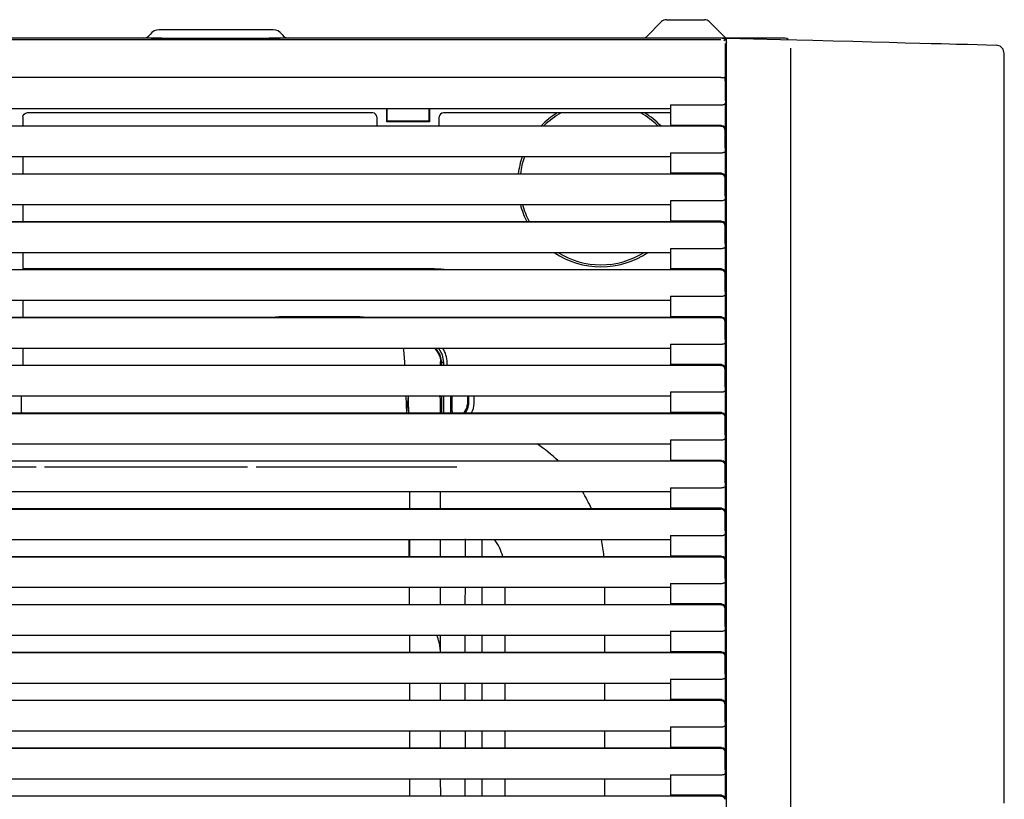
# Model space of a CAD drawing. Units: millimetres. Extents: x 0 to 15830, y 0 to 4037.
# Drawn here: x 7425 to 7662, y 1850 to 2037 of the extents above; entities that cross this region are included whole.
import ezdxf

# ---------------------------------------------------------------- set-up
doc = ezdxf.new("R2010")
doc.units = ezdxf.units.MM
doc.layers.add('TFR-TRI', color=7, linetype='CONTINUOUS', true_color=0xffffff)

msp = doc.modelspace()

# ---------------------------------------------------------------- linework, layer by layer
at = {"layer": 'TFR-TRI', "color": 18, "linetype": 'Continuous'}
for p, q in [((7579.18, 2036.54), (7575.55, 2032.91)), ((7580.32, 2037.01), (7580.54, 2037.01)), ((7580.54, 2037.01), (7581.19, 2037.01)), ((7581.19, 2037.01), (7582.21, 2037.01)), ((7582.21, 2037.01), (7583.48, 2037.01)), ((7583.48, 2037.01), (7584.9, 2037.01)), ((7584.9, 2037.01), (7586.32, 2037.01)), ((7586.32, 2037.01), (7587.6, 2037.01)), ((7587.6, 2037.01), (7588.61, 2037.01)), ((7588.61, 2037.01), (7589.26, 2037.01)), ((7589.26, 2037.01), (7589.49, 2037.01)), ((7594.26, 2032.91), (7590.62, 2036.54)), ((7485.81, 2034.61), (7458.4, 2034.61)), ((7021.56, 2032.22), (7593.44, 2032.22)), ((7458.5, 2032.61), (7258.2, 2032.61)), ((7456.59, 2032.43), (7458.66, 2032.43)), ((7456.59, 2032.43), (7456.61, 2032.28)), ((7487.3, 2032.28), (7456.61, 2032.28)), ((7458.66, 2032.43), (7458.5, 2032.61)), ((7459.1, 2032.61), (7458.5, 2032.61)), ((7458.66, 2032.43), (7458.67, 2032.28)), ((7459.1, 2032.61), (7484.9, 2032.61)), ((7459.1, 2032.61), (7459.1, 2032.53)), ((7459.1, 2032.53), (7459.1, 2032.28)), ((7485.4, 2032.61), (7484.9, 2032.61)), ((7484.9, 2032.53), (7484.9, 2032.61)), ((7484.9, 2032.28), (7484.9, 2032.53)), ((7485.24, 2032.43), (7485.23, 2032.28)), ((7485.4, 2032.61), (7485.24, 2032.43)), ((7487.31, 2032.43), (7485.24, 2032.43)), ((7593.8, 2032.61), (7485.4, 2032.61)), ((7487.31, 2032.43), (7487.3, 2032.28)), ((7593.8, 2032.61), (7594.51, 2032.32)), ((7594.79, 2032.61), (7593.83, 2032.61)), ((7594.15, 2031.96), (7594.51, 2032.32)), ((7594.44, 2031.26), (7594.44, 2023.19)), ((7594.51, 2032.32), (7594.8, 2031.61)), ((7594.79, 2032.61), (7607.73, 2032.28)), ((7594.79, 2032.35), (7594.79, 2032.61)), ((7594.79, 2031.61), (7594.79, 2032.35)), ((7594.79, 2030.61), (7594.79, 2031.61)), ((7594.79, 1748.02), (7594.79, 2030.61)), ((7603.8, 2032.61), (7594.83, 2032.61)), ((7598.8, 2032.61), (7599.14, 2032.61)), ((7599.14, 2032.61), (7600.05, 2032.61)), ((7600.05, 2032.61), (7601.3, 2032.61)), ((7601.3, 2032.61), (7602.55, 2032.61)), ((7602.55, 2032.61), (7603.47, 2032.61)), ((7603.47, 2032.61), (7603.8, 2032.61)), ((7608.8, 2032.61), (7603.8, 2032.61)), ((7603.8, 2032.61), (7603.8, 2032.55)), ((7603.8, 2032.55), (7603.8, 2032.37)), ((7607.73, 2032.28), (7611.65, 2032.17)), ((7609.27, 2032.51), (7608.8, 2032.61)), ((7609.64, 2032.22), (7609.27, 2032.51)), ((7611.65, 2032.17), (7615.51, 2032.07)), ((7615.51, 2032.07), (7620.43, 2031.94)), ((7620.43, 2031.94), (7625.14, 2031.82)), ((7625.14, 2031.82), (7629.64, 2031.7)), ((7629.64, 2031.7), (7633.87, 2031.59)), ((7633.87, 2031.59), (7637.76, 2031.49)), ((7637.76, 2031.49), (7641.28, 2031.4)), ((7641.28, 2031.4), (7643.98, 2031.33)), ((7643.98, 2031.33), (7646.34, 2031.26)), ((7646.34, 2031.26), (7648.36, 2031.21)), ((7648.36, 2031.21), (7650.02, 2031.17)), ((7650.02, 2031.17), (7651.31, 2031.13)), ((7651.31, 2031.13), (7652.22, 2031.11)), ((7652.22, 2031.11), (7652.73, 2031.1)), ((7652.73, 2031.1), (7659.6, 2030.92)), ((7660.57, 2030.63), (7659.6, 2030.92)), ((7661.28, 2029.9), (7660.57, 2030.63)), ((7610.27, 1720.56), (7610.27, 2030.21)), ((7661.54, 2028.92), (7661.28, 2029.9)), ((7661.55, 2028.92), (7661.54, 2028.92)), ((7661.55, 1848.76), (7661.55, 2028.92)), ((7593.44, 2023.12), (7021.56, 2023.12)), ((7593.44, 2023.12), (7593.61, 2023.12)), ((7593.61, 2023.12), (7593.77, 2023.12)), ((7593.77, 2023.12), (7593.93, 2023.13)), ((7593.93, 2023.13), (7594.07, 2023.14)), ((7594.07, 2023.14), (7594.19, 2023.14)), ((7594.19, 2023.14), (7594.29, 2023.15)), ((7594.29, 2023.15), (7594.37, 2023.17)), ((7594.37, 2023.17), (7594.42, 2023.18)), ((7594.41, 2023.17), (7594.42, 2021.37)), ((7594.42, 2023.18), (7594.43, 2023.18)), ((7594.42, 2021.37), (7594.45, 2019.69)), ((7594.43, 2023.18), (7594.44, 2023.19)), ((7594.44, 2023.19), (7594.44, 2023.19)), ((7594.44, 2023.19), (7594.44, 2023.19)), ((7594.45, 2019.69), (7594.49, 2018.19)), ((7581.3, 2016.54), (7581.3, 2011.61)), ((7581.3, 2016.54), (7593.57, 2016.54)), ((7593.58, 2016.54), (7593.57, 2016.54)), ((7593.59, 2016.54), (7593.58, 2016.54)), ((7593.59, 2016.54), (7593.74, 2016.55)), ((7593.74, 2016.55), (7593.89, 2016.58)), ((7593.89, 2016.58), (7594.03, 2016.61)), ((7594.03, 2016.61), (7594.16, 2016.65)), ((7594.16, 2016.65), (7594.28, 2016.71)), ((7594.28, 2016.71), (7594.38, 2016.77)), ((7594.38, 2016.77), (7594.47, 2016.85)), ((7594.47, 2016.85), (7594.53, 2016.94)), ((7594.49, 2018.19), (7594.54, 2016.94)), ((7594.53, 2016.94), (7594.57, 2017.03)), ((7594.56, 2010.88), (7594.56, 2016.95)), ((7594.57, 2017.03), (7594.59, 2017.11)), ((7594.59, 2017.12), (7594.59, 2010.67)), ((7594.59, 2017.11), (7594.59, 2017.12)), ((7594.59, 2017.12), (7594.59, 2017.12)), ((7401.85, 2015.66), (7581.3, 2015.66)), ((7425.64, 2013.63), (7425.72, 2014.01)), ((7425.72, 2014.01), (7425.94, 2014.34)), ((7425.94, 2014.34), (7426.27, 2014.55)), ((7426.27, 2014.55), (7426.65, 2014.63)), ((7509.75, 2014.63), (7426.65, 2014.63)), ((7513.12, 2012.5), (7513.12, 2015.66)), ((7513.25, 2012.63), (7513.25, 2015.66)), ((7523.25, 2015.66), (7523.25, 2012.63)), ((7523.38, 2015.66), (7523.38, 2012.5)), ((7581.3, 2014.63), (7526.75, 2014.63)), ((7425.64, 2013.63), (7425.64, 2011.5)), ((7510.75, 2013.63), (7510.75, 2011.5)), ((7513.12, 2012.5), (7513.25, 2012.63)), ((7523.38, 2012.5), (7513.12, 2012.5)), ((7523.25, 2012.63), (7513.25, 2012.63)), ((7523.38, 2012.5), (7523.25, 2012.63)), ((7525.75, 2011.5), (7525.75, 2013.63)), ((7581.3, 2011.61), (7581.3, 2011.5)), ((7593.56, 2011.61), (7581.3, 2011.61)), ((7593.56, 2011.61), (7593.59, 2011.61)), ((7593.59, 2011.61), (7594.08, 2011.48)), ((7593.43, 2011.39), (7021.57, 2011.39)), ((7401.85, 2011.5), (7581.3, 2011.5)), ((7593.43, 2011.39), (7593.45, 2011.39)), ((7593.45, 2011.39), (7593.46, 2011.39)), ((7593.53, 2011.39), (7593.46, 2011.39)), ((7593.6, 2011.38), (7593.53, 2011.39)), ((7593.72, 2011.35), (7593.6, 2011.38)), ((7593.83, 2011.31), (7593.72, 2011.35)), ((7593.96, 2011.24), (7593.83, 2011.31)), ((7594.08, 2011.16), (7593.96, 2011.24)), ((7594.08, 2011.48), (7594.45, 2011.13)), ((7594.19, 2011.05), (7594.08, 2011.16)), ((7594.29, 2010.94), (7594.19, 2011.05)), ((7594.33, 2011.28), (7594.2, 2011.08)), ((7594.4, 2010.7), (7594.29, 2010.94)), ((7594.45, 2010.47), (7594.4, 2010.7)), ((7594.44, 2008.59), (7594.42, 2010.53)), ((7594.45, 2011.13), (7594.59, 2010.67)), ((7594.48, 2006.86), (7594.44, 2008.59)), ((7594.54, 2005.44), (7594.48, 2006.86)), ((7581.3, 2005.04), (7581.3, 2000.11)), ((7581.3, 2005.04), (7593.57, 2005.04)), ((7593.58, 2005.04), (7593.57, 2005.04)), ((7593.59, 2005.04), (7593.58, 2005.04)), ((7593.59, 2005.04), (7593.74, 2005.05)), ((7593.74, 2005.05), (7593.89, 2005.08)), ((7593.89, 2005.08), (7594.03, 2005.11)), ((7594.03, 2005.11), (7594.16, 2005.15)), ((7594.16, 2005.15), (7594.28, 2005.21)), ((7594.28, 2005.21), (7594.38, 2005.27)), ((7594.38, 2005.27), (7594.47, 2005.35)), ((7594.47, 2005.35), (7594.53, 2005.44)), ((7594.53, 2005.44), (7594.57, 2005.52)), ((7594.56, 1999.38), (7594.56, 2005.44)), ((7594.57, 2005.52), (7594.59, 2005.61)), ((7594.59, 2005.62), (7594.59, 1999.17)), ((7594.59, 2005.61), (7594.59, 2005.62)), ((7594.59, 2005.62), (7594.59, 2005.62)), ((7401.85, 2004.1), (7581.3, 2004.1)), ((7425.64, 2004.1), (7425.64, 2000)), ((7593.43, 1999.89), (7021.57, 1999.89)), ((7401.85, 2000), (7581.3, 2000)), ((7581.3, 2000.11), (7581.3, 2000)), ((7593.56, 2000.11), (7581.3, 2000.11)), ((7593.43, 1999.89), (7593.45, 1999.89)), ((7593.45, 1999.89), (7593.46, 1999.89)), ((7593.53, 1999.89), (7593.46, 1999.89)), ((7593.6, 1999.88), (7593.53, 1999.89)), ((7593.56, 2000.11), (7593.59, 2000.11)), ((7593.59, 2000.11), (7594.08, 1999.98)), ((7593.72, 1999.85), (7593.6, 1999.88)), ((7593.83, 1999.81), (7593.72, 1999.85)), ((7593.96, 1999.74), (7593.83, 1999.81)), ((7594.08, 1999.66), (7593.96, 1999.74)), ((7594.08, 1999.98), (7594.45, 1999.63)), ((7594.33, 1999.78), (7594.2, 1999.58)), ((7594.19, 1999.55), (7594.08, 1999.66)), ((7594.29, 1999.44), (7594.19, 1999.55)), ((7594.4, 1999.2), (7594.29, 1999.44)), ((7594.45, 1998.97), (7594.4, 1999.2)), ((7594.44, 1997.09), (7594.42, 1999.03)), ((7594.45, 1999.63), (7594.59, 1999.17)), ((7594.48, 1995.36), (7594.44, 1997.09)), ((7594.54, 1993.94), (7594.48, 1995.36)), ((7401.85, 1992.6), (7581.3, 1992.6)), ((7425.64, 1992.6), (7425.64, 1988.5)), ((7581.3, 1993.54), (7581.3, 1988.61)), ((7581.3, 1993.54), (7593.57, 1993.54)), ((7593.58, 1993.54), (7593.57, 1993.54)), ((7593.59, 1993.54), (7593.58, 1993.54)), ((7593.59, 1993.54), (7593.74, 1993.55)), ((7593.74, 1993.55), (7593.89, 1993.58)), ((7593.89, 1993.58), (7594.03, 1993.61)), ((7594.03, 1993.61), (7594.16, 1993.65)), ((7594.16, 1993.65), (7594.28, 1993.71)), ((7594.28, 1993.71), (7594.38, 1993.77)), ((7594.38, 1993.77), (7594.47, 1993.85)), ((7594.47, 1993.85), (7594.53, 1993.94)), ((7594.53, 1993.94), (7594.57, 1994.02)), ((7594.56, 1987.88), (7594.56, 1993.95)), ((7594.57, 1994.02), (7594.59, 1994.11)), ((7594.59, 1994.12), (7594.59, 1987.67)), ((7594.59, 1994.11), (7594.59, 1994.12)), ((7594.59, 1994.12), (7594.59, 1994.12)), ((7593.43, 1988.39), (7021.57, 1988.39)), ((7401.85, 1988.5), (7581.3, 1988.5)), ((7581.3, 1988.5), (7581.3, 1988.61)), ((7593.56, 1988.61), (7581.3, 1988.61)), ((7593.43, 1988.39), (7593.45, 1988.39)), ((7593.45, 1988.39), (7593.46, 1988.39)), ((7593.53, 1988.39), (7593.46, 1988.39)), ((7593.6, 1988.38), (7593.53, 1988.39)), ((7593.56, 1988.61), (7593.59, 1988.61)), ((7593.59, 1988.61), (7594.08, 1988.48)), ((7593.72, 1988.35), (7593.6, 1988.38)), ((7593.83, 1988.31), (7593.72, 1988.35)), ((7593.96, 1988.24), (7593.83, 1988.31)), ((7594.08, 1988.16), (7593.96, 1988.24)), ((7594.08, 1988.48), (7594.45, 1988.13)), ((7594.19, 1988.05), (7594.08, 1988.16)), ((7594.29, 1987.94), (7594.19, 1988.05)), ((7594.33, 1988.28), (7594.2, 1988.08)), ((7594.4, 1987.7), (7594.29, 1987.94)), ((7594.45, 1988.13), (7594.59, 1987.67)), ((7594.45, 1987.47), (7594.4, 1987.7)), ((7594.44, 1985.59), (7594.42, 1987.53)), ((7594.48, 1983.86), (7594.44, 1985.59)), ((7594.54, 1982.44), (7594.48, 1983.86)), ((7401.85, 1981.1), (7581.3, 1981.1)), ((7425.64, 1981.1), (7425.64, 1977)), ((7581.3, 1982.04), (7581.3, 1977.11)), ((7581.3, 1982.04), (7593.57, 1982.04)), ((7593.58, 1982.04), (7593.57, 1982.04)), ((7593.59, 1982.04), (7593.58, 1982.04)), ((7593.59, 1982.04), (7593.74, 1982.05)), ((7593.74, 1982.05), (7593.89, 1982.08)), ((7593.89, 1982.08), (7594.03, 1982.11)), ((7594.03, 1982.11), (7594.16, 1982.15)), ((7594.16, 1982.15), (7594.28, 1982.21)), ((7594.28, 1982.21), (7594.38, 1982.27)), ((7594.38, 1982.27), (7594.47, 1982.35)), ((7594.47, 1982.35), (7594.53, 1982.44)), ((7594.53, 1982.44), (7594.57, 1982.52)), ((7594.56, 1976.38), (7594.56, 1982.45)), ((7594.57, 1982.52), (7594.59, 1982.61)), ((7594.59, 1982.62), (7594.59, 1976.17)), ((7594.59, 1982.61), (7594.59, 1982.62)), ((7594.59, 1982.62), (7594.59, 1982.62)), ((7593.43, 1976.89), (7021.57, 1976.89)), ((7401.85, 1977), (7581.3, 1977)), ((7523.84, 1977.11), (7425.64, 1977.11)), ((7581.3, 1977.11), (7581.3, 1977)), ((7593.56, 1977.11), (7581.3, 1977.11)), ((7593.43, 1976.89), (7593.45, 1976.89)), ((7593.45, 1976.89), (7593.46, 1976.89)), ((7593.47, 1976.89), (7593.46, 1976.89)), ((7593.48, 1976.89), (7593.47, 1976.89)), ((7593.59, 1976.88), (7593.48, 1976.89)), ((7593.56, 1977.11), (7593.59, 1977.11)), ((7593.59, 1977.11), (7594.08, 1976.98)), ((7593.7, 1976.85), (7593.59, 1976.88)), ((7593.8, 1976.82), (7593.7, 1976.85)), ((7593.9, 1976.77), (7593.8, 1976.82)), ((7594.04, 1976.69), (7593.9, 1976.77)), ((7594.15, 1976.6), (7594.04, 1976.69)), ((7594.08, 1976.98), (7594.45, 1976.63)), ((7594.28, 1976.44), (7594.15, 1976.6)), ((7594.33, 1976.78), (7594.2, 1976.58)), ((7594.37, 1976.28), (7594.28, 1976.44)), ((7594.43, 1976.13), (7594.37, 1976.28)), ((7594.44, 1974.09), (7594.42, 1976.03)), ((7594.45, 1975.98), (7594.43, 1976.13)), ((7594.45, 1976.63), (7594.59, 1976.17)), ((7594.48, 1972.36), (7594.44, 1974.09)), ((7594.45, 1975.97), (7594.45, 1975.98)), ((7594.45, 1975.96), (7594.45, 1975.97)), ((7594.45, 1975.96), (7594.45, 1975.96)), ((7594.45, 1975.96), (7594.45, 1975.96)), ((7594.45, 1975.96), (7594.45, 1975.96)), ((7594.45, 1975.96), (7594.45, 1975.96)), ((7594.45, 1975.96), (7594.45, 1975.96)), ((7594.54, 1970.94), (7594.48, 1972.36)), ((7401.85, 1969.6), (7581.3, 1969.6)), ((7425.64, 1969.6), (7425.64, 1965.5)), ((7581.3, 1970.54), (7581.3, 1965.61)), ((7581.3, 1970.54), (7593.57, 1970.54)), ((7593.58, 1970.54), (7593.57, 1970.54)), ((7593.59, 1970.54), (7593.58, 1970.54)), ((7593.59, 1970.54), (7593.74, 1970.55)), ((7593.74, 1970.55), (7593.89, 1970.58)), ((7593.89, 1970.58), (7594.03, 1970.61)), ((7594.03, 1970.61), (7594.16, 1970.65)), ((7594.16, 1970.65), (7594.28, 1970.71)), ((7594.28, 1970.71), (7594.38, 1970.77)), ((7594.38, 1970.77), (7594.47, 1970.85)), ((7594.47, 1970.85), (7594.53, 1970.94)), ((7594.53, 1970.94), (7594.57, 1971.02)), ((7594.56, 1964.88), (7594.56, 1970.95)), ((7594.57, 1971.02), (7594.59, 1971.11)), ((7594.59, 1971.12), (7594.59, 1964.67)), ((7594.59, 1971.11), (7594.59, 1971.12)), ((7594.59, 1971.12), (7594.59, 1971.12)), ((7593.43, 1965.39), (7021.57, 1965.39)), ((7401.85, 1965.5), (7581.3, 1965.5)), ((7487.26, 1965.51), (7486.41, 1965.51)), ((7487.31, 1965.68), (7487.26, 1965.61)), ((7487.26, 1965.61), (7487.26, 1965.5)), ((7487.31, 1965.68), (7506.63, 1965.68)), ((7487.36, 1965.5), (7487.31, 1965.68)), ((7506.58, 1965.5), (7506.63, 1965.68)), ((7506.63, 1965.68), (7506.67, 1965.61)), ((7506.67, 1965.61), (7506.67, 1965.5)), ((7507.52, 1965.51), (7506.67, 1965.51)), ((7581.3, 1965.5), (7581.3, 1965.61)), ((7593.56, 1965.61), (7581.3, 1965.61)), ((7593.43, 1965.39), (7593.45, 1965.39)), ((7593.45, 1965.39), (7593.46, 1965.39)), ((7593.53, 1965.39), (7593.46, 1965.39)), ((7593.6, 1965.38), (7593.53, 1965.39)), ((7593.56, 1965.61), (7593.59, 1965.61)), ((7593.59, 1965.61), (7594.08, 1965.48)), ((7593.72, 1965.35), (7593.6, 1965.38)), ((7593.83, 1965.31), (7593.72, 1965.35)), ((7593.96, 1965.24), (7593.83, 1965.31)), ((7594.08, 1965.16), (7593.96, 1965.24)), ((7594.08, 1965.48), (7594.45, 1965.13)), ((7594.19, 1965.05), (7594.08, 1965.16)), ((7594.29, 1964.94), (7594.19, 1965.05)), ((7594.33, 1965.28), (7594.2, 1965.08)), ((7594.4, 1964.7), (7594.29, 1964.94)), ((7594.45, 1964.47), (7594.4, 1964.7)), ((7594.44, 1962.59), (7594.42, 1964.53)), ((7594.45, 1965.13), (7594.59, 1964.67)), ((7594.48, 1960.86), (7594.44, 1962.59)), ((7594.54, 1959.44), (7594.48, 1960.86)), ((7594.53, 1959.44), (7594.57, 1959.52)), ((7594.57, 1959.52), (7594.59, 1959.61)), ((7594.59, 1959.62), (7594.59, 1953.17)), ((7594.59, 1959.61), (7594.59, 1959.62)), ((7594.59, 1959.62), (7594.59, 1959.62)), ((7401.85, 1958.1), (7581.3, 1958.1)), ((7425.64, 1958.1), (7425.64, 1954)), ((7517.06, 1958.17), (7517.21, 1956.77)), ((7524.57, 1958.1), (7525.42, 1957.04)), ((7524.82, 1958.1), (7525.9, 1956.5)), ((7526.51, 1956.49), (7525.54, 1958.14)), ((7581.3, 1959.04), (7581.3, 1954.11)), ((7581.3, 1959.04), (7593.57, 1959.04)), ((7593.58, 1959.04), (7593.57, 1959.04)), ((7593.59, 1959.04), (7593.58, 1959.04)), ((7593.59, 1959.04), (7593.74, 1959.05)), ((7593.74, 1959.05), (7593.89, 1959.08)), ((7593.89, 1959.08), (7594.03, 1959.11)), ((7594.03, 1959.11), (7594.16, 1959.15)), ((7594.16, 1959.15), (7594.28, 1959.21)), ((7594.28, 1959.21), (7594.38, 1959.27)), ((7594.38, 1959.27), (7594.47, 1959.35)), ((7594.47, 1959.35), (7594.53, 1959.44)), ((7594.56, 1953.38), (7594.56, 1959.44)), ((7517.21, 1956.77), (7517.35, 1954.73)), ((7517.35, 1954.73), (7517.39, 1954.08)), ((7525.42, 1957.04), (7525.96, 1955.8)), ((7525.9, 1956.5), (7526.27, 1954.6)), ((7525.96, 1955.8), (7526.14, 1954.46)), ((7525.99, 1954.81), (7525.99, 1954.09)), ((7526.83, 1954.6), (7526.51, 1956.49)), ((7593.43, 1953.89), (7021.57, 1953.89)), ((7401.85, 1954), (7581.3, 1954)), ((7526.27, 1954.6), (7526.27, 1954)), ((7526.55, 1954.6), (7526.27, 1954.6)), ((7526.83, 1954.6), (7526.55, 1954.6)), ((7526.83, 1954), (7526.83, 1954.6)), ((7527.62, 1954), (7527.62, 1954.59)), ((7581.3, 1954.11), (7581.3, 1954)), ((7593.56, 1954.11), (7581.3, 1954.11)), ((7593.43, 1953.89), (7593.45, 1953.89)), ((7593.45, 1953.89), (7593.46, 1953.89)), ((7593.53, 1953.89), (7593.46, 1953.89)), ((7593.6, 1953.88), (7593.53, 1953.89)), ((7593.56, 1954.11), (7593.59, 1954.11)), ((7593.59, 1954.11), (7594.08, 1953.98)), ((7593.72, 1953.85), (7593.6, 1953.88)), ((7593.83, 1953.81), (7593.72, 1953.85)), ((7593.96, 1953.74), (7593.83, 1953.81)), ((7594.08, 1953.66), (7593.96, 1953.74)), ((7594.08, 1953.98), (7594.45, 1953.63)), ((7594.19, 1953.55), (7594.08, 1953.66)), ((7594.29, 1953.44), (7594.19, 1953.55)), ((7594.33, 1953.78), (7594.2, 1953.58)), ((7594.4, 1953.2), (7594.29, 1953.44)), ((7594.45, 1952.97), (7594.4, 1953.2)), ((7594.44, 1951.09), (7594.42, 1953.03)), ((7594.45, 1953.63), (7594.59, 1953.17)), ((7594.48, 1949.36), (7594.44, 1951.09)), ((7593.89, 1947.58), (7594.03, 1947.61)), ((7594.03, 1947.61), (7594.16, 1947.65)), ((7594.16, 1947.65), (7594.28, 1947.71)), ((7594.28, 1947.71), (7594.38, 1947.77)), ((7594.38, 1947.77), (7594.47, 1947.85)), ((7594.47, 1947.85), (7594.53, 1947.94)), ((7594.54, 1947.94), (7594.48, 1949.36)), ((7594.53, 1947.94), (7594.57, 1948.02)), ((7594.56, 1941.88), (7594.56, 1947.94)), ((7594.57, 1948.02), (7594.59, 1948.11)), ((7594.59, 1948.12), (7594.59, 1941.67)), ((7594.59, 1948.11), (7594.59, 1948.12)), ((7594.59, 1948.12), (7594.59, 1948.12)), ((7401.85, 1946.6), (7581.3, 1946.6)), ((7425.3, 1945.22), (7425.33, 1946.06)), ((7425.33, 1946.06), (7425.37, 1946.6)), ((7517.7, 1946.62), (7517.83, 1942.52)), ((7518.25, 1946.6), (7517.88, 1942.5)), ((7518.35, 1946.04), (7518.33, 1946.6)), ((7518.36, 1945.28), (7518.35, 1946.04)), ((7518.4, 1942.57), (7518.36, 1945.28)), ((7525.99, 1946.61), (7525.99, 1946.4)), ((7525.99, 1946.12), (7525.99, 1945.75)), ((7525.99, 1945.75), (7525.99, 1944.7)), ((7526.27, 1946.6), (7526.27, 1942.5)), ((7526.83, 1942.5), (7526.83, 1946.6)), ((7528.56, 1942.83), (7528.56, 1946.6)), ((7528.83, 1942.83), (7528.83, 1946.6)), ((7532.5, 1946.6), (7532.5, 1944.61)), ((7532.76, 1946.6), (7532.76, 1944.61)), ((7534.11, 1944.77), (7534.11, 1946.6)), ((7581.3, 1947.54), (7581.3, 1942.61)), ((7581.3, 1947.54), (7593.57, 1947.54)), ((7593.58, 1947.54), (7593.57, 1947.54)), ((7593.59, 1947.54), (7593.58, 1947.54)), ((7593.59, 1947.54), (7593.74, 1947.55)), ((7593.74, 1947.55), (7593.89, 1947.58)), ((7425.3, 1944.25), (7425.3, 1945.22)), ((7425.32, 1943.37), (7425.3, 1944.25)), ((7425.36, 1942.75), (7425.32, 1943.37)), ((7525.99, 1944.7), (7525.99, 1942.5)), ((7531.65, 1942.58), (7531.92, 1942.88)), ((7531.92, 1942.88), (7532.15, 1943.22)), ((7532.56, 1943.49), (7531.94, 1942.47)), ((7532.15, 1943.22), (7532.33, 1943.62)), ((7532.33, 1943.62), (7532.45, 1944.05)), ((7532.45, 1944.05), (7532.49, 1944.33)), ((7532.49, 1944.33), (7532.5, 1944.61)), ((7532.76, 1944.61), (7532.56, 1943.49)), ((7021.57, 1942.39), (7593.43, 1942.39)), ((7401.85, 1942.5), (7581.3, 1942.5)), ((7416.86, 1942.53), (7425.64, 1942.53)), ((7425.41, 1942.53), (7425.36, 1942.75)), ((7425.64, 1942.53), (7425.64, 1942.5)), ((7528.6, 1942.48), (7528.56, 1942.83)), ((7528.83, 1942.83), (7528.84, 1942.69)), ((7528.84, 1942.69), (7528.87, 1942.56)), ((7528.87, 1942.56), (7528.89, 1942.5)), ((7531.55, 1942.48), (7531.65, 1942.58)), ((7531.78, 1942.71), (7531.97, 1942.5)), ((7581.3, 1942.5), (7581.3, 1942.61)), ((7593.56, 1942.61), (7581.3, 1942.61)), ((7593.43, 1942.39), (7593.45, 1942.39)), ((7593.45, 1942.39), (7593.46, 1942.39)), ((7593.47, 1942.39), (7593.46, 1942.39)), ((7593.48, 1942.39), (7593.47, 1942.39)), ((7593.59, 1942.38), (7593.48, 1942.39)), ((7593.56, 1942.61), (7593.59, 1942.61)), ((7593.59, 1942.61), (7594.08, 1942.48)), ((7593.7, 1942.35), (7593.59, 1942.38)), ((7593.8, 1942.32), (7593.7, 1942.35)), ((7593.9, 1942.27), (7593.8, 1942.32)), ((7594.04, 1942.19), (7593.9, 1942.27)), ((7594.15, 1942.1), (7594.04, 1942.19)), ((7594.08, 1942.48), (7594.45, 1942.13)), ((7594.28, 1941.94), (7594.15, 1942.1)), ((7594.2, 1942.08), (7594.33, 1942.28)), ((7594.37, 1941.78), (7594.28, 1941.94)), ((7594.43, 1941.63), (7594.37, 1941.78)), ((7594.44, 1939.59), (7594.42, 1941.53)), ((7594.45, 1941.48), (7594.43, 1941.63)), ((7594.45, 1942.13), (7594.59, 1941.67)), ((7594.45, 1941.47), (7594.45, 1941.48)), ((7594.45, 1941.46), (7594.45, 1941.47)), ((7594.45, 1941.46), (7594.45, 1941.46)), ((7594.45, 1941.46), (7594.45, 1941.46)), ((7594.45, 1941.46), (7594.45, 1941.46)), ((7594.45, 1941.46), (7594.45, 1941.46)), ((7594.45, 1941.46), (7594.45, 1941.46)), ((7594.48, 1937.86), (7594.44, 1939.59)), ((7581.3, 1936.04), (7581.3, 1931.11)), ((7581.3, 1936.04), (7593.57, 1936.04)), ((7593.58, 1936.04), (7593.57, 1936.04)), ((7593.59, 1936.04), (7593.58, 1936.04)), ((7593.59, 1936.04), (7593.74, 1936.05)), ((7593.74, 1936.05), (7593.89, 1936.08)), ((7593.89, 1936.08), (7594.03, 1936.11)), ((7594.03, 1936.11), (7594.16, 1936.15)), ((7594.16, 1936.15), (7594.28, 1936.21)), ((7594.28, 1936.21), (7594.38, 1936.27)), ((7594.38, 1936.27), (7594.47, 1936.35)), ((7594.47, 1936.35), (7594.53, 1936.44)), ((7594.54, 1936.44), (7594.48, 1937.86)), ((7594.53, 1936.44), (7594.57, 1936.52)), ((7594.56, 1930.38), (7594.56, 1936.45)), ((7594.57, 1936.52), (7594.59, 1936.61)), ((7594.59, 1936.62), (7594.59, 1930.17)), ((7594.59, 1936.61), (7594.59, 1936.62)), ((7594.59, 1936.62), (7594.59, 1936.62)), ((7401.85, 1935.1), (7581.3, 1935.1)), ((7581.3, 1931), (7581.3, 1931.11)), ((7593.56, 1931.11), (7581.3, 1931.11)), ((7593.56, 1931.11), (7593.59, 1931.11)), ((7593.59, 1931.11), (7594.08, 1930.98)), ((7593.43, 1930.89), (7021.57, 1930.89)), ((7428.16, 1929.47), (7389.24, 1929.47)), ((7401.85, 1931), (7581.3, 1931)), ((7428.83, 1929.47), (7426.8, 1929.47)), ((7443.07, 1929.47), (7430.87, 1929.47)), ((7437.16, 1929.47), (7431.16, 1929.47)), ((7479.08, 1929.47), (7440.16, 1929.47)), ((7447.14, 1929.47), (7445.1, 1929.47)), ((7465.44, 1929.47), (7463.41, 1929.47)), ((7479.68, 1929.47), (7467.48, 1929.47)), ((7483.75, 1929.47), (7481.72, 1929.47)), ((7488.08, 1929.47), (7482.08, 1929.47)), ((7497.99, 1929.47), (7485.79, 1929.47)), ((7530, 1929.47), (7491.08, 1929.47)), ((7502.06, 1929.47), (7500.02, 1929.47)), ((7516.3, 1929.47), (7504.09, 1929.47)), ((7593.43, 1930.89), (7593.45, 1930.89)), ((7593.45, 1930.89), (7593.46, 1930.89)), ((7593.47, 1930.89), (7593.46, 1930.89)), ((7593.48, 1930.89), (7593.47, 1930.89)), ((7593.59, 1930.88), (7593.48, 1930.89)), ((7593.7, 1930.85), (7593.59, 1930.88)), ((7593.8, 1930.82), (7593.7, 1930.85)), ((7593.9, 1930.77), (7593.8, 1930.82)), ((7594.04, 1930.69), (7593.9, 1930.77)), ((7594.15, 1930.6), (7594.04, 1930.69)), ((7594.08, 1930.98), (7594.45, 1930.63)), ((7594.28, 1930.44), (7594.15, 1930.6)), ((7594.33, 1930.78), (7594.2, 1930.58)), ((7594.37, 1930.28), (7594.28, 1930.44)), ((7594.43, 1930.13), (7594.37, 1930.28)), ((7594.44, 1928.09), (7594.42, 1930.03)), ((7594.45, 1929.98), (7594.43, 1930.13)), ((7594.45, 1930.63), (7594.59, 1930.17)), ((7594.45, 1929.97), (7594.45, 1929.98)), ((7594.45, 1929.96), (7594.45, 1929.97)), ((7594.45, 1929.96), (7594.45, 1929.96)), ((7594.45, 1929.96), (7594.45, 1929.96)), ((7594.45, 1929.96), (7594.45, 1929.96)), ((7594.45, 1929.96), (7594.45, 1929.96)), ((7594.45, 1929.96), (7594.45, 1929.96)), ((7594.48, 1926.36), (7594.44, 1928.09)), ((7594.54, 1924.94), (7594.48, 1926.36)), ((7581.3, 1924.54), (7581.3, 1919.61)), ((7581.3, 1924.54), (7593.57, 1924.54)), ((7593.58, 1924.54), (7593.57, 1924.54)), ((7593.59, 1924.54), (7593.58, 1924.54)), ((7593.59, 1924.54), (7593.74, 1924.55)), ((7593.74, 1924.55), (7593.89, 1924.58)), ((7593.89, 1924.58), (7594.03, 1924.61)), ((7594.03, 1924.61), (7594.16, 1924.65)), ((7594.16, 1924.65), (7594.28, 1924.71)), ((7594.28, 1924.71), (7594.38, 1924.77)), ((7594.38, 1924.77), (7594.47, 1924.85)), ((7594.47, 1924.85), (7594.53, 1924.94)), ((7594.53, 1924.94), (7594.57, 1925.02)), ((7594.56, 1918.88), (7594.56, 1924.95)), ((7594.57, 1925.02), (7594.59, 1925.11)), ((7594.59, 1925.12), (7594.59, 1918.67)), ((7594.59, 1925.11), (7594.59, 1925.12)), ((7594.59, 1925.12), (7594.59, 1925.12)), ((7401.85, 1923.6), (7581.3, 1923.6)), ((7518.62, 1923.6), (7518.6, 1921.34)), ((7518.69, 1923.38), (7518.69, 1923.6)), ((7518.69, 1922.76), (7518.69, 1923.38)), ((7518.69, 1919.5), (7518.69, 1922.76)), ((7525.99, 1923.6), (7525.99, 1922.82)), ((7525.99, 1922.82), (7525.99, 1922.79)), ((7525.99, 1922.79), (7525.99, 1922.75)), ((7525.99, 1922.75), (7525.99, 1919.5)), ((7021.57, 1919.39), (7593.43, 1919.39)), ((7401.85, 1919.5), (7581.3, 1919.5)), ((7518.6, 1921.34), (7518.56, 1919.5)), ((7581.3, 1919.5), (7581.3, 1919.61)), ((7593.56, 1919.61), (7581.3, 1919.61)), ((7593.43, 1919.39), (7593.45, 1919.39)), ((7593.45, 1919.39), (7593.46, 1919.39)), ((7593.53, 1919.39), (7593.46, 1919.39)), ((7593.6, 1919.38), (7593.53, 1919.39)), ((7593.56, 1919.61), (7593.59, 1919.61)), ((7593.59, 1919.61), (7594.08, 1919.48)), ((7593.72, 1919.35), (7593.6, 1919.38)), ((7593.83, 1919.31), (7593.72, 1919.35)), ((7593.96, 1919.24), (7593.83, 1919.31)), ((7594.08, 1919.16), (7593.96, 1919.24)), ((7594.08, 1919.48), (7594.45, 1919.13)), ((7594.2, 1919.08), (7594.33, 1919.28)), ((7594.19, 1919.05), (7594.08, 1919.16)), ((7594.29, 1918.94), (7594.19, 1919.05)), ((7594.4, 1918.7), (7594.29, 1918.94)), ((7594.45, 1918.47), (7594.4, 1918.7)), ((7594.44, 1916.59), (7594.42, 1918.53)), ((7594.45, 1919.13), (7594.59, 1918.67)), ((7594.48, 1914.86), (7594.44, 1916.59)), ((7594.54, 1913.44), (7594.48, 1914.86)), ((7532.04, 1908.09), (7532.05, 1912.21)), ((7581.3, 1913.04), (7581.3, 1908.11)), ((7581.3, 1913.04), (7593.57, 1913.04)), ((7593.58, 1913.04), (7593.57, 1913.04)), ((7593.59, 1913.04), (7593.58, 1913.04)), ((7593.59, 1913.04), (7593.74, 1913.05)), ((7593.74, 1913.05), (7593.89, 1913.08)), ((7593.89, 1913.08), (7594.03, 1913.11)), ((7594.03, 1913.11), (7594.16, 1913.15)), ((7594.16, 1913.15), (7594.28, 1913.21)), ((7594.28, 1913.21), (7594.38, 1913.27)), ((7594.38, 1913.27), (7594.47, 1913.35)), ((7594.47, 1913.35), (7594.53, 1913.44)), ((7594.53, 1913.44), (7594.57, 1913.52)), ((7594.56, 1907.38), (7594.56, 1913.45)), ((7594.57, 1913.52), (7594.59, 1913.61)), ((7594.59, 1913.62), (7594.59, 1907.17)), ((7594.59, 1913.61), (7594.59, 1913.62)), ((7594.59, 1913.62), (7594.59, 1913.62)), ((7401.85, 1912.1), (7581.3, 1912.1)), ((7518.39, 1912.1), (7518.43, 1908)), ((7518.66, 1908), (7518.69, 1912.1)), ((7525.99, 1912.1), (7525.99, 1908)), ((7536.03, 1910.13), (7536.03, 1912.1)), ((7536.03, 1908), (7536.03, 1910.13)), ((7021.57, 1907.89), (7593.43, 1907.89)), ((7401.85, 1908), (7581.3, 1908)), ((7581.3, 1908), (7581.3, 1908.11)), ((7593.56, 1908.11), (7581.3, 1908.11)), ((7593.43, 1907.89), (7593.45, 1907.89)), ((7593.45, 1907.89), (7593.46, 1907.89)), ((7593.47, 1907.89), (7593.46, 1907.89)), ((7593.48, 1907.89), (7593.47, 1907.89)), ((7593.59, 1907.88), (7593.48, 1907.89)), ((7593.56, 1908.11), (7593.59, 1908.11)), ((7593.59, 1908.11), (7594.08, 1907.98)), ((7593.7, 1907.85), (7593.59, 1907.88)), ((7593.8, 1907.82), (7593.7, 1907.85)), ((7593.9, 1907.77), (7593.8, 1907.82)), ((7594.04, 1907.69), (7593.9, 1907.77)), ((7594.15, 1907.6), (7594.04, 1907.69)), ((7594.08, 1907.98), (7594.45, 1907.63)), ((7594.28, 1907.44), (7594.15, 1907.6)), ((7594.2, 1907.58), (7594.33, 1907.78)), ((7594.37, 1907.28), (7594.28, 1907.44)), ((7594.45, 1907.63), (7594.59, 1907.17)), ((7594.43, 1907.13), (7594.37, 1907.28)), ((7594.44, 1905.09), (7594.42, 1907.03)), ((7594.45, 1906.98), (7594.43, 1907.13)), ((7594.48, 1903.36), (7594.44, 1905.09)), ((7594.45, 1906.97), (7594.45, 1906.98)), ((7594.45, 1906.96), (7594.45, 1906.97)), ((7594.45, 1906.96), (7594.45, 1906.96)), ((7594.45, 1906.96), (7594.45, 1906.96)), ((7594.45, 1906.96), (7594.45, 1906.96)), ((7594.45, 1906.96), (7594.45, 1906.96)), ((7594.45, 1906.96), (7594.45, 1906.96)), ((7594.54, 1901.94), (7594.48, 1903.36)), ((7401.85, 1900.6), (7581.3, 1900.6)), ((7518.49, 1900.6), (7518.52, 1896.5)), ((7518.59, 1896.5), (7518.61, 1900.6)), ((7525.99, 1900.6), (7525.99, 1896.5)), ((7532, 1896.85), (7532.01, 1900.69)), ((7536.03, 1898.59), (7536.03, 1900.6)), ((7541.5, 1900.59), (7541.5, 1896.5)), ((7565.5, 1896.5), (7565.5, 1900.59)), ((7581.3, 1901.54), (7581.3, 1896.61)), ((7581.3, 1901.54), (7593.57, 1901.54)), ((7593.58, 1901.54), (7593.57, 1901.54)), ((7593.59, 1901.54), (7593.58, 1901.54)), ((7593.59, 1901.54), (7593.74, 1901.55)), ((7593.74, 1901.55), (7593.89, 1901.58)), ((7593.89, 1901.58), (7594.03, 1901.61)), ((7594.03, 1901.61), (7594.16, 1901.65)), ((7594.16, 1901.65), (7594.28, 1901.71)), ((7594.28, 1901.71), (7594.38, 1901.77)), ((7594.38, 1901.77), (7594.47, 1901.85)), ((7594.47, 1901.85), (7594.53, 1901.94)), ((7594.53, 1901.94), (7594.57, 1902.02)), ((7594.56, 1895.88), (7594.56, 1901.95)), ((7594.57, 1902.02), (7594.59, 1902.11)), ((7594.59, 1902.12), (7594.59, 1895.67)), ((7594.59, 1902.11), (7594.59, 1902.12)), ((7594.59, 1902.12), (7594.59, 1902.12)), ((7536.03, 1896.5), (7536.03, 1898.59)), ((7593.43, 1896.39), (7021.57, 1896.39)), ((7401.85, 1896.5), (7581.3, 1896.5)), ((7532, 1896.51), (7532, 1896.85)), ((7581.3, 1896.61), (7581.3, 1896.5)), ((7593.56, 1896.61), (7581.3, 1896.61)), ((7593.43, 1896.39), (7593.45, 1896.39)), ((7593.45, 1896.39), (7593.46, 1896.39)), ((7593.53, 1896.39), (7593.46, 1896.39)), ((7593.6, 1896.38), (7593.53, 1896.39)), ((7593.56, 1896.61), (7593.59, 1896.61)), ((7593.59, 1896.61), (7594.08, 1896.48)), ((7593.72, 1896.35), (7593.6, 1896.38)), ((7593.83, 1896.31), (7593.72, 1896.35)), ((7593.96, 1896.24), (7593.83, 1896.31)), ((7594.08, 1896.16), (7593.96, 1896.24)), ((7594.08, 1896.48), (7594.45, 1896.13)), ((7594.19, 1896.05), (7594.08, 1896.16)), ((7594.29, 1895.94), (7594.19, 1896.05)), ((7594.33, 1896.28), (7594.2, 1896.08)), ((7594.4, 1895.7), (7594.29, 1895.94)), ((7594.45, 1895.47), (7594.4, 1895.7)), ((7594.45, 1896.13), (7594.59, 1895.67)), ((7594.44, 1893.59), (7594.42, 1895.53)), ((7594.48, 1891.86), (7594.44, 1893.59)), ((7594.54, 1890.44), (7594.48, 1891.86)), ((7401.85, 1889.1), (7581.3, 1889.1)), ((7518.56, 1889.13), (7518.58, 1885.04)), ((7525.08, 1889.1), (7525.22, 1888.8)), ((7525.22, 1888.8), (7525.34, 1888.52)), ((7525.34, 1888.52), (7525.45, 1888.24)), ((7525.99, 1889.1), (7525.99, 1885.67)), ((7531.97, 1885.06), (7531.98, 1889.1)), ((7536.03, 1887.07), (7536.03, 1889.1)), ((7541.5, 1889.09), (7541.5, 1885)), ((7565.5, 1885), (7565.5, 1889.09)), ((7581.3, 1890.04), (7581.3, 1885.11)), ((7581.3, 1890.04), (7593.57, 1890.04)), ((7593.58, 1890.04), (7593.57, 1890.04)), ((7593.59, 1890.04), (7593.58, 1890.04)), ((7593.59, 1890.04), (7593.74, 1890.05)), ((7593.74, 1890.05), (7593.89, 1890.08)), ((7593.89, 1890.08), (7594.03, 1890.11)), ((7594.03, 1890.11), (7594.16, 1890.15)), ((7594.16, 1890.15), (7594.28, 1890.21)), ((7594.28, 1890.21), (7594.38, 1890.27)), ((7594.38, 1890.27), (7594.47, 1890.35)), ((7594.47, 1890.35), (7594.53, 1890.44)), ((7594.53, 1890.44), (7594.57, 1890.52)), ((7594.56, 1884.38), (7594.56, 1890.44)), ((7594.57, 1890.52), (7594.59, 1890.61)), ((7594.59, 1890.62), (7594.59, 1884.17)), ((7594.59, 1890.61), (7594.59, 1890.62)), ((7594.59, 1890.62), (7594.59, 1890.62)), ((7525.51, 1888.07), (7525.45, 1888.24)), ((7525.56, 1887.92), (7525.51, 1888.07)), ((7525.87, 1886.77), (7525.56, 1887.92)), ((7525.99, 1885.67), (7525.87, 1886.77)), ((7536.03, 1885), (7536.03, 1887.07)), ((7593.43, 1884.89), (7021.57, 1884.89)), ((7401.85, 1885), (7581.3, 1885)), ((7525.99, 1885.67), (7525.99, 1885)), ((7581.3, 1885.11), (7581.3, 1885)), ((7593.56, 1885.11), (7581.3, 1885.11)), ((7593.43, 1884.89), (7593.45, 1884.89)), ((7593.45, 1884.89), (7593.46, 1884.89)), ((7593.47, 1884.89), (7593.46, 1884.89)), ((7593.48, 1884.89), (7593.47, 1884.89)), ((7593.59, 1884.88), (7593.48, 1884.89)), ((7593.56, 1885.11), (7593.59, 1885.11)), ((7593.59, 1885.11), (7594.08, 1884.98)), ((7593.7, 1884.85), (7593.59, 1884.88)), ((7593.8, 1884.82), (7593.7, 1884.85)), ((7593.9, 1884.77), (7593.8, 1884.82)), ((7594.04, 1884.69), (7593.9, 1884.77)), ((7594.15, 1884.6), (7594.04, 1884.69)), ((7594.08, 1884.98), (7594.45, 1884.63)), ((7594.28, 1884.44), (7594.15, 1884.6)), ((7594.33, 1884.78), (7594.2, 1884.58)), ((7594.37, 1884.28), (7594.28, 1884.44)), ((7594.43, 1884.13), (7594.37, 1884.28)), ((7594.44, 1882.09), (7594.42, 1884.03)), ((7594.45, 1883.98), (7594.43, 1884.13)), ((7594.45, 1884.63), (7594.59, 1884.17)), ((7594.45, 1883.97), (7594.45, 1883.98)), ((7594.45, 1883.96), (7594.45, 1883.97)), ((7594.45, 1883.96), (7594.45, 1883.96)), ((7594.45, 1883.96), (7594.45, 1883.96)), ((7594.45, 1883.96), (7594.45, 1883.96)), ((7594.45, 1883.96), (7594.45, 1883.96)), ((7594.45, 1883.96), (7594.45, 1883.96)), ((7594.48, 1880.36), (7594.44, 1882.09)), ((7594.54, 1878.94), (7594.48, 1880.36)), ((7594.53, 1878.94), (7594.57, 1879.02)), ((7594.57, 1879.02), (7594.59, 1879.11)), ((7594.59, 1879.12), (7594.59, 1872.67)), ((7594.59, 1879.11), (7594.59, 1879.12)), ((7594.59, 1879.12), (7594.59, 1879.12)), ((7401.85, 1877.6), (7581.3, 1877.6)), ((7518.6, 1877.61), (7518.61, 1873.51)), ((7525.99, 1877.6), (7525.99, 1873.5)), ((7531.94, 1873.52), (7531.95, 1877.65)), ((7536.03, 1875.56), (7536.03, 1877.6)), ((7541.5, 1877.59), (7541.5, 1873.5)), ((7565.5, 1873.5), (7565.5, 1877.59)), ((7581.3, 1878.54), (7581.3, 1873.61)), ((7581.3, 1878.54), (7593.57, 1878.54)), ((7593.58, 1878.54), (7593.57, 1878.54)), ((7593.59, 1878.54), (7593.58, 1878.54)), ((7593.59, 1878.54), (7593.74, 1878.55)), ((7593.74, 1878.55), (7593.89, 1878.58)), ((7593.89, 1878.58), (7594.03, 1878.61)), ((7594.03, 1878.61), (7594.16, 1878.65)), ((7594.16, 1878.65), (7594.28, 1878.71)), ((7594.28, 1878.71), (7594.38, 1878.77)), ((7594.38, 1878.77), (7594.47, 1878.85)), ((7594.47, 1878.85), (7594.53, 1878.94)), ((7594.56, 1872.88), (7594.56, 1878.94)), ((7536.03, 1873.5), (7536.03, 1875.56)), ((7593.43, 1873.39), (7021.57, 1873.39)), ((7401.85, 1873.5), (7581.3, 1873.5)), ((7581.3, 1873.5), (7581.3, 1873.61)), ((7593.56, 1873.61), (7581.3, 1873.61)), ((7593.43, 1873.39), (7593.45, 1873.39)), ((7593.45, 1873.39), (7593.46, 1873.39)), ((7593.53, 1873.39), (7593.46, 1873.39)), ((7593.6, 1873.38), (7593.53, 1873.39)), ((7593.56, 1873.61), (7593.59, 1873.61)), ((7593.59, 1873.61), (7594.08, 1873.48)), ((7593.72, 1873.35), (7593.6, 1873.38)), ((7593.83, 1873.31), (7593.72, 1873.35)), ((7593.96, 1873.24), (7593.83, 1873.31)), ((7594.08, 1873.16), (7593.96, 1873.24)), ((7594.08, 1873.48), (7594.45, 1873.13)), ((7594.19, 1873.05), (7594.08, 1873.16)), ((7594.29, 1872.94), (7594.19, 1873.05)), ((7594.33, 1873.28), (7594.2, 1873.08)), ((7594.4, 1872.7), (7594.29, 1872.94)), ((7594.45, 1872.47), (7594.4, 1872.7)), ((7594.44, 1870.59), (7594.42, 1872.53)), ((7594.45, 1873.13), (7594.59, 1872.67)), ((7594.48, 1868.86), (7594.44, 1870.59)), ((7594.03, 1867.11), (7594.16, 1867.15)), ((7594.16, 1867.15), (7594.28, 1867.21)), ((7594.28, 1867.21), (7594.38, 1867.27)), ((7594.38, 1867.27), (7594.47, 1867.35)), ((7594.47, 1867.35), (7594.53, 1867.44)), ((7594.54, 1867.44), (7594.48, 1868.86)), ((7594.53, 1867.44), (7594.57, 1867.52)), ((7594.56, 1861.38), (7594.56, 1867.44)), ((7594.57, 1867.52), (7594.59, 1867.61)), ((7594.59, 1867.62), (7594.59, 1861.17)), ((7594.59, 1867.61), (7594.59, 1867.62)), ((7594.59, 1867.62), (7594.59, 1867.62)), ((7401.85, 1866.1), (7581.3, 1866.1)), ((7518.61, 1866.1), (7518.61, 1862)), ((7525.99, 1866.1), (7525.99, 1862)), ((7531.94, 1866.11), (7531.94, 1862.02)), ((7536.03, 1864.06), (7536.03, 1866.1)), ((7541.5, 1866.09), (7541.5, 1862)), ((7565.5, 1862), (7565.5, 1866.09)), ((7581.3, 1867.04), (7581.3, 1862.11)), ((7581.3, 1867.04), (7593.57, 1867.04)), ((7593.58, 1867.04), (7593.57, 1867.04)), ((7593.59, 1867.04), (7593.58, 1867.04)), ((7593.59, 1867.04), (7593.74, 1867.05)), ((7593.74, 1867.05), (7593.89, 1867.08)), ((7593.89, 1867.08), (7594.03, 1867.11)), ((7536.03, 1862), (7536.03, 1864.06)), ((7593.43, 1861.89), (7021.57, 1861.89)), ((7401.85, 1862), (7581.3, 1862)), ((7581.3, 1862.11), (7581.3, 1862)), ((7593.56, 1862.11), (7581.3, 1862.11)), ((7593.43, 1861.89), (7593.45, 1861.89)), ((7593.45, 1861.89), (7593.46, 1861.89)), ((7593.47, 1861.89), (7593.46, 1861.89)), ((7593.48, 1861.89), (7593.47, 1861.89)), ((7593.59, 1861.88), (7593.48, 1861.89)), ((7593.56, 1862.11), (7593.59, 1862.11)), ((7593.59, 1862.11), (7594.08, 1861.98)), ((7593.7, 1861.85), (7593.59, 1861.88)), ((7593.8, 1861.82), (7593.7, 1861.85)), ((7593.9, 1861.77), (7593.8, 1861.82)), ((7594.04, 1861.69), (7593.9, 1861.77)), ((7594.15, 1861.6), (7594.04, 1861.69)), ((7594.08, 1861.98), (7594.45, 1861.63)), ((7594.28, 1861.44), (7594.15, 1861.6)), ((7594.33, 1861.78), (7594.2, 1861.58)), ((7594.37, 1861.28), (7594.28, 1861.44)), ((7594.43, 1861.13), (7594.37, 1861.28)), ((7594.44, 1859.09), (7594.42, 1861.03)), ((7594.45, 1860.98), (7594.43, 1861.13)), ((7594.45, 1861.63), (7594.59, 1861.17)), ((7594.45, 1860.97), (7594.45, 1860.98)), ((7594.45, 1860.96), (7594.45, 1860.97)), ((7594.45, 1860.96), (7594.45, 1860.96)), ((7594.45, 1860.96), (7594.45, 1860.96)), ((7594.45, 1860.96), (7594.45, 1860.96)), ((7594.45, 1860.96), (7594.45, 1860.96)), ((7594.45, 1860.96), (7594.45, 1860.96)), ((7594.48, 1857.36), (7594.44, 1859.09)), ((7581.3, 1855.54), (7581.3, 1850.61)), ((7581.3, 1855.54), (7593.57, 1855.54)), ((7593.58, 1855.54), (7593.57, 1855.54)), ((7593.59, 1855.54), (7593.58, 1855.54)), ((7593.59, 1855.54), (7593.74, 1855.55)), ((7593.74, 1855.55), (7593.89, 1855.58)), ((7593.89, 1855.58), (7594.03, 1855.61)), ((7594.03, 1855.61), (7594.16, 1855.65)), ((7594.16, 1855.65), (7594.28, 1855.71)), ((7594.28, 1855.71), (7594.38, 1855.77)), ((7594.38, 1855.77), (7594.47, 1855.85)), ((7594.47, 1855.85), (7594.53, 1855.94)), ((7594.54, 1855.94), (7594.48, 1857.36)), ((7594.53, 1855.94), (7594.57, 1856.02)), ((7594.56, 1849.88), (7594.56, 1855.94)), ((7594.57, 1856.02), (7594.59, 1856.11)), ((7594.59, 1856.12), (7594.59, 1849.67)), ((7594.59, 1856.11), (7594.59, 1856.12)), ((7594.59, 1856.12), (7594.59, 1856.12)), ((7401.85, 1854.6), (7581.3, 1854.6)), ((7518.61, 1854.6), (7518.61, 1850.5)), ((7526, 1854.6), (7526.02, 1850.5)), ((7531.94, 1850.51), (7531.94, 1854.6)), ((7536.03, 1852.55), (7536.03, 1854.59)), ((7541.5, 1854.6), (7541.5, 1850.5)), ((7565.5, 1850.5), (7565.5, 1854.6)), ((7536.03, 1850.5), (7536.03, 1852.55)), ((7581.3, 1850.61), (7581.3, 1850.5)), ((7593.56, 1850.61), (7581.3, 1850.61)), ((7593.56, 1850.61), (7593.59, 1850.61)), ((7593.59, 1850.61), (7594.08, 1850.48)), ((7593.43, 1850.39), (7021.57, 1850.39)), ((7401.85, 1850.5), (7581.3, 1850.5)), ((7593.43, 1850.39), (7593.45, 1850.39)), ((7593.45, 1850.39), (7593.46, 1850.39)), ((7593.47, 1850.39), (7593.46, 1850.39)), ((7593.48, 1850.39), (7593.47, 1850.39)), ((7593.59, 1850.38), (7593.48, 1850.39)), ((7593.7, 1850.35), (7593.59, 1850.38)), ((7593.8, 1850.32), (7593.7, 1850.35)), ((7593.9, 1850.27), (7593.8, 1850.32)), ((7594.04, 1850.19), (7593.9, 1850.27)), ((7594.15, 1850.1), (7594.04, 1850.19)), ((7594.08, 1850.48), (7594.45, 1850.13)), ((7594.28, 1849.94), (7594.15, 1850.1)), ((7594.33, 1850.28), (7594.2, 1850.08)), ((7594.37, 1849.78), (7594.28, 1849.94)), ((7594.43, 1849.63), (7594.37, 1849.78)), ((7594.45, 1850.13), (7594.59, 1849.67))]:
    msp.add_line(p, q, dxfattribs=at)
for centre, radius, start, end in [((7580.32, 2035.41), 1.6, 90, 135), ((7589.49, 2035.41), 1.6, 45, 90), ((7454.6, 2034.61), 2, 271.2723, 325.5826), ((7458.4, 2032.01), 2.6, 90, 145.5826), ((7485.81, 2032.01), 2.6, 34.4174, 90), ((7489.6, 2034.61), 2, 214.4174, 268.7277), ((7574.84, 2033.61), 1, 271.8, 315), ((7594.96, 2033.61), 1, 225, 270), ((7509.75, 2013.63), 1, 0, 90), ((7526.75, 2013.63), 1, 90, 180), ((7564.6, 1997.61), 20, 121.696, 136.0314), ((7564.6, 1997.61), 19.5, 119.2331, 134.5974), ((7564.6, 1997.61), 19.5, 45.4008, 60.7669), ((7564.6, 1997.61), 20, 43.969, 58.3044), ((7564.6, 1997.61), 20, 161.0856, 173.1494), ((7564.6, 1997.61), 19.5, 160.5825, 172.974), ((7564.6, 1997.61), 20, 194.5325, 207.1165), ((7564.6, 1997.61), 19.5, 194.9121, 207.8695), ((7564.6, 1997.61), 20, 235.6782, 304.3195), ((7564.6, 1997.61), 19.5, 237.8934, 302.1058), ((7523.84, 1931.51), 45.6, 86.1216, 90), ((7521.12, 1954.59), 6.5, 0, 32.6461), ((7525.49, 1946.12), 0.5, 0, 72.8435), ((7529.61, 1944.77), 4.5, 329.7403, 0), ((7528.5, 1904.47), 37, 45.7973, 55.8548), ((7528.5, 1904.47), 37, 23.9597, 31.1203), ((7528.5, 1904.47), 13, 15.7331, 35.8973), ((7528.5, 1904.47), 37, 5.6334, 11.8898)]:
    msp.add_arc(centre, radius, start, end, dxfattribs=at)

doc.saveas('drawing.dxf')
